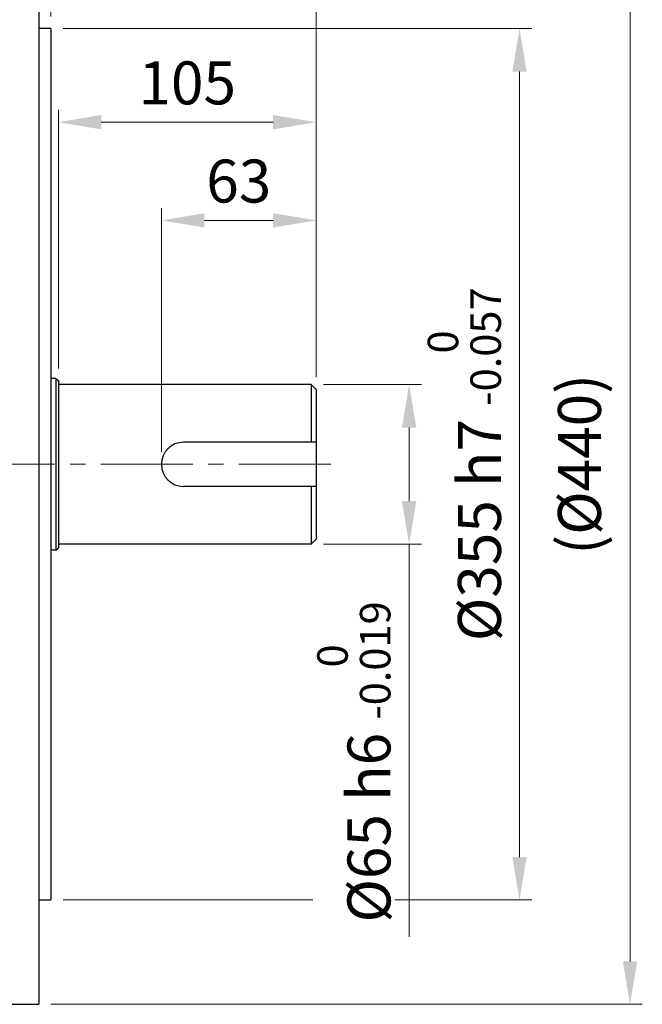
# Model space of a CAD drawing. Units: millimetres. Extents: x 1385 to 3749, y -279 to 3214.
# Drawn here: x 2383 to 2637, y 1169 to 1571 of the extents above; entities that cross this region are included whole.
import ezdxf

# ---------------------------------------------------------------- set-up
doc = ezdxf.new("R2010")
doc.units = ezdxf.units.MM
doc.header["$LTSCALE"] = 50
doc.linetypes.add('CENTER2', pattern=[1.125, 0.75, -0.125, 0.125, -0.125])
doc.layers.get('DEFPOINTS').update_dxf_attribs({"linetype": 'CONTINUOUS'})
for name, color, linetype, lineweight in [('C', 1, 'CENTER2', 9), ('D', 7, 'CONTINUOUS', 9), ('O', 3, 'CONTINUOUS', 30)]:
    doc.layers.add(name, color=color, linetype=linetype, lineweight=lineweight)
doc.styles.get("Standard").update_dxf_attribs({"font": 'romans.shx', "width": 0.8, "bigfont": 'whgtxt.shx'})
doc.dimstyles.get("Standard").update_dxf_attribs({"dimtxt": 3.5, "dimasz": 3.5, "dimexe": 1, "dimexo": 1, "dimgap": 1, "dimtad": 1, "dimdec": 3, "dimdsep": 46, "dimtxsty": 'Standard', "dimcen": 0, "dimclrd": 256, "dimclre": 256, "dimclrt": 256, "dimadec": 3, "dimazin": 2, "dimtp": 0.1, "dimtm": 0.1, "dimtfac": 0.71, "dimtdec": 3, "dimtmove": 0, "dimatfit": 3, "dimfxl": 0, "dimlwd": -1, "dimlwe": -1, "dimarcsym": 0})

# ---------------------------------------------------------------- blocks, each defined once
blk = doc.blocks.new('*D135')
at = {"layer": 'D', "transparency": 16777216}
for p, q in [((2507.2, 1421.95), (2547.06, 1421.95)), ((2542.06, 1404.45), (2542.06, 1374.45)), ((2507.2, 1356.95), (2547.06, 1356.95)), ((2542.06, 1356.95), (2542.06, 1196.92))]:
    blk.add_line(p, q, dxfattribs=at)
for points in [[(2539.14, 1404.45), (2544.98, 1404.45), (2542.06, 1421.95)], [(2539.14, 1374.45), (2544.98, 1374.45), (2542.06, 1356.95)]]:
    blk.add_solid(points, dxfattribs=at)
at = {"layer": 'DEFPOINTS', "color": 0, "transparency": 16777216}
for p in [(2502.2, 1421.95), (2502.2, 1356.95), (2542.06, 1356.95)]:
    blk.add_point(p, dxfattribs=at)
at = {"layer": 'D', "transparency": 16777216, "insert": (2519.56, 1268.18), "char_height": 17.5, "attachment_point": 5, "rotation": 90, "bg_fill": 3, "box_fill_scale": 1.1, "bg_fill_color": 256, "bg_fill_true_color": 13158600, "bg_fill_transparency": 0}
blk.add_mtext('%%C65{}{\\C4; h6 {\\H2x;}{\\A2;\\C3;\\H0.71x;\\S 0^ -0.019;}}', dxfattribs=at)
blk = doc.blocks.new('*D136')
at = {"layer": 'D', "transparency": 16777216}
for p, q in [((2401.2, 1566.95), (2592.06, 1566.95)), ((2587.06, 1549.45), (2587.06, 1229.45)), ((2401.2, 1211.95), (2592.06, 1211.95))]:
    blk.add_line(p, q, dxfattribs=at)
for points in [[(2584.14, 1549.45), (2589.98, 1549.45), (2587.06, 1566.95)], [(2584.14, 1229.45), (2589.98, 1229.45), (2587.06, 1211.95)]]:
    blk.add_solid(points, dxfattribs=at)
at = {"layer": 'DEFPOINTS', "color": 0, "transparency": 16777216}
for p in [(2396.2, 1566.95), (2396.2, 1211.95), (2587.06, 1211.95)]:
    blk.add_point(p, dxfattribs=at)
at = {"layer": 'D', "transparency": 16777216, "insert": (2564.56, 1389.45), "char_height": 17.5, "attachment_point": 5, "rotation": 90, "bg_fill": 3, "box_fill_scale": 1.1, "bg_fill_color": 256, "bg_fill_true_color": 13158600, "bg_fill_transparency": 0}
blk.add_mtext('%%C355{}{\\C4; h7 {\\H2x;}{\\A2;\\C3;\\H0.71x;\\S 0^ -0.057;}}', dxfattribs=at)
blk = doc.blocks.new('*D137')
at = {"layer": 'D', "transparency": 16777216}
for p, q in [((2396.2, 1609.45), (2637.06, 1609.45)), ((2632.06, 1186.95), (2632.06, 1591.95)), ((2396.2, 1169.45), (2637.06, 1169.45))]:
    blk.add_line(p, q, dxfattribs=at)
for points in [[(2629.14, 1591.95), (2634.98, 1591.95), (2632.06, 1609.45)], [(2629.14, 1186.95), (2634.98, 1186.95), (2632.06, 1169.45)]]:
    blk.add_solid(points, dxfattribs=at)
at = {"layer": 'DEFPOINTS', "color": 0, "transparency": 16777216}
for p in [(2391.2, 1609.45), (2632.06, 1609.45), (2391.2, 1169.45)]:
    blk.add_point(p, dxfattribs=at)
at = {"layer": 'D', "transparency": 16777216, "insert": (2613.73, 1389.45), "char_height": 17.5, "attachment_point": 5, "rotation": 90, "bg_fill": 3, "box_fill_scale": 1.1, "bg_fill_color": 256, "bg_fill_true_color": 13158600, "bg_fill_transparency": 0}
blk.add_mtext('(%%C440)', dxfattribs=at)
blk = doc.blocks.new('*D138')
at = {"layer": 'D', "transparency": 16777216}
for p, q in [((2441.2, 1394.45), (2441.2, 1493.84)), ((2504.2, 1424.95), (2504.2, 1493.84)), ((2486.7, 1488.84), (2458.7, 1488.84))]:
    blk.add_line(p, q, dxfattribs=at)
for points in [[(2458.7, 1491.76), (2458.7, 1485.92), (2441.2, 1488.84)], [(2486.7, 1491.76), (2486.7, 1485.92), (2504.2, 1488.84)]]:
    blk.add_solid(points, dxfattribs=at)
at = {"layer": 'DEFPOINTS', "color": 0, "transparency": 16777216}
for p in [(2441.2, 1488.84), (2504.2, 1419.95), (2441.2, 1389.45)]:
    blk.add_point(p, dxfattribs=at)
at = {"layer": 'D', "transparency": 16777216, "insert": (2472.7, 1502.59), "char_height": 17.5, "attachment_point": 5, "bg_fill": 3, "box_fill_scale": 1.1, "bg_fill_color": 256, "bg_fill_true_color": 13158600, "bg_fill_transparency": 0}
blk.add_mtext('63', dxfattribs=at)
blk = doc.blocks.new('*D139')
at = {"layer": 'D', "transparency": 16777216}
for p, q in [((2399.2, 1428.45), (2399.2, 1533.84)), ((2504.2, 1424.95), (2504.2, 1533.84)), ((2486.7, 1528.84), (2416.7, 1528.84))]:
    blk.add_line(p, q, dxfattribs=at)
for points in [[(2416.7, 1531.76), (2416.7, 1525.92), (2399.2, 1528.84)], [(2486.7, 1531.76), (2486.7, 1525.92), (2504.2, 1528.84)]]:
    blk.add_solid(points, dxfattribs=at)
at = {"layer": 'DEFPOINTS', "color": 0, "transparency": 16777216}
for p in [(2399.2, 1528.84), (2399.2, 1423.45), (2504.2, 1419.95)]:
    blk.add_point(p, dxfattribs=at)
at = {"layer": 'D', "transparency": 16777216, "insert": (2451.7, 1542.59), "char_height": 17.5, "attachment_point": 5, "bg_fill": 3, "box_fill_scale": 1.1, "bg_fill_color": 256, "bg_fill_true_color": 13158600, "bg_fill_transparency": 0}
blk.add_mtext('105', dxfattribs=at)
blk = doc.blocks.new('*D140')
at = {"layer": 'D', "transparency": 16777216}
for p, q in [((2391.2, 1614.45), (2391.2, 1632.73)), ((2504.2, 1424.95), (2504.2, 1632.73)), ((2486.7, 1627.73), (2408.7, 1627.73))]:
    blk.add_line(p, q, dxfattribs=at)
for points in [[(2408.7, 1630.64), (2408.7, 1624.81), (2391.2, 1627.73)], [(2486.7, 1630.64), (2486.7, 1624.81), (2504.2, 1627.73)]]:
    blk.add_solid(points, dxfattribs=at)
at = {"layer": 'DEFPOINTS', "color": 0, "transparency": 16777216}
for p in [(2391.2, 1627.73), (2391.2, 1609.45), (2504.2, 1419.95)]:
    blk.add_point(p, dxfattribs=at)
at = {"layer": 'D', "transparency": 16777216, "insert": (2447.7, 1641.48), "char_height": 17.5, "attachment_point": 5, "bg_fill": 3, "box_fill_scale": 1.1, "bg_fill_color": 256, "bg_fill_true_color": 13158600, "bg_fill_transparency": 0}
blk.add_mtext('113', dxfattribs=at)
blk = doc.blocks.new('*D141')
at = {"layer": 'D', "transparency": 16777216}
for p, q in [((2367.2, 1614.45), (2367.2, 1672.73)), ((2504.2, 1424.95), (2504.2, 1672.73)), ((2486.7, 1667.73), (2384.7, 1667.73))]:
    blk.add_line(p, q, dxfattribs=at)
for points in [[(2384.7, 1670.64), (2384.7, 1664.81), (2367.2, 1667.73)], [(2486.7, 1670.64), (2486.7, 1664.81), (2504.2, 1667.73)]]:
    blk.add_solid(points, dxfattribs=at)
at = {"layer": 'DEFPOINTS', "color": 0, "transparency": 16777216}
for p in [(2367.2, 1667.73), (2367.2, 1609.45), (2504.2, 1419.95)]:
    blk.add_point(p, dxfattribs=at)
at = {"layer": 'D', "transparency": 16777216, "insert": (2435.7, 1681.48), "char_height": 17.5, "attachment_point": 5, "bg_fill": 3, "box_fill_scale": 1.1, "bg_fill_color": 256, "bg_fill_true_color": 13158600, "bg_fill_transparency": 0}
blk.add_mtext('137', dxfattribs=at)
blk = doc.blocks.new('*D142')
at = {"layer": 'D', "transparency": 16777216}
for p, q in [((2391.2, 1571.95), (2391.2, 1585.12)), ((2396.2, 1571.95), (2396.2, 1585.12)), ((2373.7, 1580.12), (2356.2, 1580.12)), ((2391.2, 1580.12), (2396.2, 1580.12)), ((2413.7, 1580.12), (2450.53, 1580.12))]:
    blk.add_line(p, q, dxfattribs=at)
for points in [[(2373.7, 1583.03), (2373.7, 1577.2), (2391.2, 1580.12)], [(2413.7, 1583.03), (2413.7, 1577.2), (2396.2, 1580.12)]]:
    blk.add_solid(points, dxfattribs=at)
at = {"layer": 'DEFPOINTS', "color": 0, "transparency": 16777216}
for p in [(2396.2, 1580.12), (2391.2, 1566.95), (2396.2, 1566.95)]:
    blk.add_point(p, dxfattribs=at)
at = {"layer": 'D', "transparency": 16777216, "insert": (2440.86, 1593.87), "char_height": 17.5, "attachment_point": 5, "bg_fill": 3, "box_fill_scale": 1.1, "bg_fill_color": 256, "bg_fill_true_color": 13158600, "bg_fill_transparency": 0}
blk.add_mtext('5', dxfattribs=at)
blk = doc.blocks.new('*D143')
at = {"layer": 'D', "transparency": 16777216}
for p, q in [((2204.2, 1547.95), (2204.2, 1712.73)), ((2504.2, 1424.95), (2504.2, 1712.73)), ((2486.7, 1707.73), (2221.7, 1707.73))]:
    blk.add_line(p, q, dxfattribs=at)
for points in [[(2221.7, 1710.64), (2221.7, 1704.81), (2204.2, 1707.73)], [(2486.7, 1710.64), (2486.7, 1704.81), (2504.2, 1707.73)]]:
    blk.add_solid(points, dxfattribs=at)
at = {"layer": 'DEFPOINTS', "color": 0, "transparency": 16777216}
for p in [(2204.2, 1707.73), (2204.2, 1542.95), (2504.2, 1419.95)]:
    blk.add_point(p, dxfattribs=at)
at = {"layer": 'D', "transparency": 16777216, "insert": (2354.2, 1721.48), "char_height": 17.5, "attachment_point": 5, "bg_fill": 3, "box_fill_scale": 1.1, "bg_fill_color": 256, "bg_fill_true_color": 13158600, "bg_fill_transparency": 0}
blk.add_mtext('300', dxfattribs=at)
blk = doc.blocks.new('*D145')
at = {"layer": 'D', "transparency": 16777216}
for p, q in [((1718.5, 1436.51), (1718.5, 1752.73)), ((2504.2, 1424.95), (2504.2, 1752.73)), ((2486.7, 1747.73), (1736, 1747.73))]:
    blk.add_line(p, q, dxfattribs=at)
for points in [[(1736, 1750.64), (1736, 1744.81), (1718.5, 1747.73)], [(2486.7, 1750.64), (2486.7, 1744.81), (2504.2, 1747.73)]]:
    blk.add_solid(points, dxfattribs=at)
at = {"layer": 'DEFPOINTS', "color": 0, "transparency": 16777216}
for p in [(1718.5, 1747.73), (1718.5, 1431.51), (2504.2, 1419.95)]:
    blk.add_point(p, dxfattribs=at)
at = {"layer": 'D', "transparency": 16777216, "insert": (2111.35, 1761.48), "char_height": 17.5, "attachment_point": 5, "bg_fill": 3, "box_fill_scale": 1.1, "bg_fill_color": 256, "bg_fill_true_color": 13158600, "bg_fill_transparency": 0}
blk.add_mtext('APPROX. 785', dxfattribs=at)

msp = doc.modelspace()

# ---------------------------------------------------------------- linework, layer by layer
at = {"layer": 'O'}
for p, q in [((2391.1978, 1609.4518), (2391.1978, 1169.4518)), ((2367.1978, 1169.4518), (2391.1977, 1169.4518))]:
    msp.add_line(p, q, dxfattribs=at)

# ---------------------------------------------------------------- dimensions: what is measured, and where the dimension line sits
at = {"layer": 'D'}
dim = msp.add_linear_dim(base=(2587.0613, 1211.9518), p1=(2396.1978, 1566.9518), p2=(2396.1978, 1211.9518), angle=90, text='%%C<>{}{\\C4; h7 {\\H2x;}{\\A2;\\C3;\\H0.71x;\\S 0^ -0.057;}}', dimstyle='Standard', override={"dimscale": 5, "dimtp": 0.1, "dimtm": 0.1, "dimtdec": 3, "dimtfill": 1, "dimtzin": 8}, dxfattribs=at)
dim.commit()
dim.dimension.update_dxf_attribs({"geometry": '*D136', "text_midpoint": (2564.5613, 1389.4518)})

# ---------------------------------------------------------------- next in the draw order: linework, layer by layer
at = {"layer": 'C'}
msp.add_line((2510.1978, 1389.4518), (2170.1978, 1389.4518), dxfattribs=at)
at = {"layer": 'O'}
for p, q in [((2396.1978, 1566.9518), (2391.1977, 1566.9518)), ((2396.1978, 1566.9518), (2396.1978, 1211.9518)), ((2398.1978, 1424.4518), (2396.1978, 1424.4518)), ((2398.1978, 1424.4518), (2399.1978, 1423.4518)), ((2398.1978, 1424.4518), (2398.1978, 1354.4518)), ((2399.1978, 1423.4518), (2399.1978, 1355.4518)), ((2502.1978, 1421.9518), (2399.1978, 1421.9518)), ((2502.1978, 1421.9518), (2504.1978, 1419.9518)), ((2502.1978, 1421.9518), (2502.1978, 1398.4518)), ((2504.1978, 1419.9518), (2504.1978, 1358.9518)), ((2504.1978, 1398.4518), (2450.1978, 1398.4518)), ((2504.1978, 1380.4518), (2450.1978, 1380.4518)), ((2502.1978, 1380.4518), (2502.1978, 1356.9518)), ((2502.1978, 1356.9518), (2399.1978, 1356.9518)), ((2504.1978, 1358.9518), (2502.1978, 1356.9518)), ((2398.1978, 1354.4518), (2396.1978, 1354.4518)), ((2398.1978, 1354.4518), (2399.1978, 1355.4518)), ((2391.1977, 1211.9518), (2396.1978, 1211.9518))]:
    msp.add_line(p, q, dxfattribs=at)
msp.add_arc((2450.1978, 1389.4518), 9, 90, 270, dxfattribs=at)

# ---------------------------------------------------------------- next in the draw order: dimensions: what is measured, and where the dimension line sits
at = {"layer": 'D'}
dim = msp.add_linear_dim(base=(2542.0613, 1356.9518), p1=(2502.1978, 1421.9518), p2=(2502.1978, 1356.9518), angle=90, text='%%C<>{}{\\C4; h6 {\\H2x;}{\\A2;\\C3;\\H0.71x;\\S 0^ -0.019;}}', dimstyle='Standard', override={"dimscale": 5, "dimtfill": 1}, dxfattribs=at)
dim.commit()
dim.dimension.update_dxf_attribs({"geometry": '*D135', "text_midpoint": (2542.0613, 1268.1835), "dimtype": 160})

# ---------------------------------------------------------------- next in the draw order: dimensions: what is measured, and where the dimension line sits
dim = msp.add_linear_dim(base=(2632.0613, 1609.4518), p1=(2391.1978, 1169.4518), p2=(2391.1978, 1609.4518), angle=90, text='(%%C<>)', dimstyle='Standard', override={"dimscale": 5, "dimtfill": 1}, dxfattribs=at)
dim.commit()
dim.dimension.update_dxf_attribs({"geometry": '*D137', "text_midpoint": (2613.728, 1389.4518)})

# ---------------------------------------------------------------- next in the draw order: dimensions: what is measured, and where the dimension line sits
dim = msp.add_linear_dim(base=(2441.1978, 1488.8387), p1=(2504.1978, 1419.9518), p2=(2441.1978, 1389.4518), dimstyle='Standard', override={"dimscale": 5, "dimtfill": 1}, dxfattribs=at)
dim.commit()
dim.dimension.update_dxf_attribs({"geometry": '*D138', "text_midpoint": (2472.6978, 1502.5887)})

# ---------------------------------------------------------------- next in the draw order: dimensions: what is measured, and where the dimension line sits
dim = msp.add_linear_dim(base=(2399.1978, 1528.8387), p1=(2504.1978, 1419.9518), p2=(2399.1978, 1423.4518), dimstyle='Standard', override={"dimscale": 5, "dimtfill": 1}, dxfattribs=at)
dim.commit()
dim.dimension.update_dxf_attribs({"geometry": '*D139', "text_midpoint": (2451.6978, 1542.5887)})

# ---------------------------------------------------------------- next in the draw order: dimensions: what is measured, and where the dimension line sits
dim = msp.add_linear_dim(base=(2391.1978, 1627.7256), p1=(2504.1978, 1419.9518), p2=(2391.1978, 1609.4518), dimstyle='Standard', override={"dimscale": 5, "dimtfill": 1}, dxfattribs=at)
dim.commit()
dim.dimension.update_dxf_attribs({"geometry": '*D140', "text_midpoint": (2447.6978, 1641.4756)})

# ---------------------------------------------------------------- next in the draw order: dimensions: what is measured, and where the dimension line sits
dim = msp.add_linear_dim(base=(2367.1978, 1667.7256), p1=(2504.1978, 1419.9518), p2=(2367.1978, 1609.4518), dimstyle='Standard', override={"dimscale": 5, "dimtfill": 1}, dxfattribs=at)
dim.commit()
dim.dimension.update_dxf_attribs({"geometry": '*D141', "text_midpoint": (2435.6978, 1681.4756)})

# ---------------------------------------------------------------- next in the draw order: dimensions: what is measured, and where the dimension line sits
dim = msp.add_linear_dim(base=(2396.1978, 1580.1159), p1=(2391.1978, 1566.9518), p2=(2396.1978, 1566.9518), dimstyle='Standard', override={"dimscale": 5, "dimtfill": 1}, dxfattribs=at)
dim.commit()
dim.dimension.update_dxf_attribs({"geometry": '*D142', "text_midpoint": (2440.8645, 1593.8659)})

# ---------------------------------------------------------------- next in the draw order: dimensions: what is measured, and where the dimension line sits
dim = msp.add_linear_dim(base=(2204.1974, 1707.7256), p1=(2504.1978, 1419.9518), p2=(2204.1974, 1542.9518), dimstyle='Standard', override={"dimscale": 5, "dimtfill": 1}, dxfattribs=at)
dim.commit()
dim.dimension.update_dxf_attribs({"geometry": '*D143', "text_midpoint": (2354.1976, 1721.4756)})

# ---------------------------------------------------------------- next in the draw order: dimensions: what is measured, and where the dimension line sits
dim = msp.add_linear_dim(base=(1718.4971, 1747.7256), p1=(2504.1978, 1419.9518), p2=(1718.4971, 1431.5139), text='APPROX. 785', dimstyle='Standard', override={"dimscale": 5, "dimdec": 0, "dimtfill": 1}, dxfattribs=at)
dim.commit()
dim.dimension.update_dxf_attribs({"geometry": '*D145', "text_midpoint": (2111.3475, 1761.4756)})

doc.saveas('drawing.dxf')
